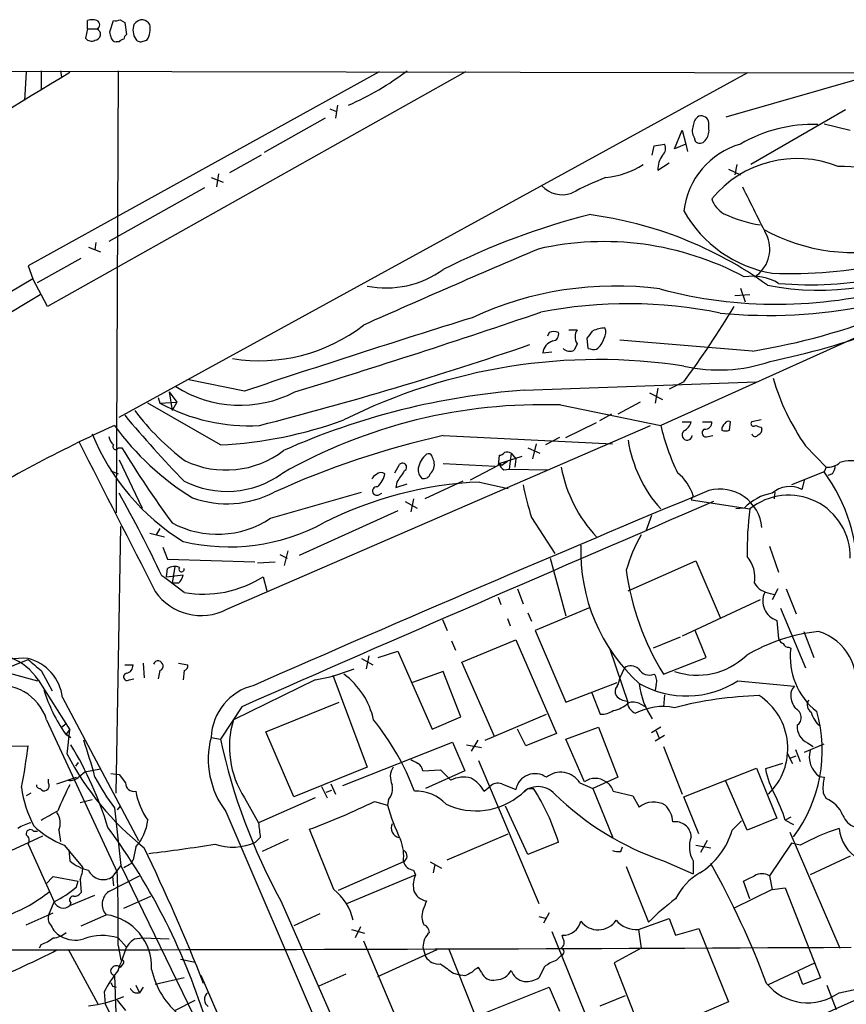
# Model space of a CAD drawing. Extents: x 5 to 1053, y 4 to 885.
# Drawn here: x 693 to 768, y 776 to 865 of the extents above; entities that cross this region are included whole.
import ezdxf

# ---------------------------------------------------------------- set-up
doc = ezdxf.new("R2010")
doc.units = 0
doc.header["$MEASUREMENT"] = 0
doc.layers.add('MAIN', color=5, linetype='CONTINUOUS')

msp = doc.modelspace()

# ---------------------------------------------------------------- linework, layer by layer
at = {"layer": 'MAIN'}
for p, q in [((698.9233, 864.4466), (698.9233, 865.2086)), ((700.9553, 864.1926), (701.294, 865.2086)), ((701.8867, 865.2933), (702.31, 865.0393)), ((702.31, 865.0393), (702.4793, 863.9386)), ((698.9233, 864.4466), (698.754, 863.5999)), ((698.9233, 864.4466), (699.77, 864.4466)), ((701.04, 863.7693), (700.9553, 864.1926)), ((701.802, 863.2613), (701.548, 863.2613)), ((704.0033, 863.3459), (704.342, 863.4306)), ((617.982, 860.7213), (846.1587, 860.2979)), ((693.3353, 860.5519), (693.166, 857.9273)), ((725.5087, 860.5519), (693.5047, 842.8566)), ((694.69, 860.6366), (694.69, 858.8586)), ((733.3827, 860.5519), (695.2827, 839.1313)), ((696.468, 860.6366), (696.5527, 860.0439)), ((701.7173, 860.6366), (701.548, 820.3353)), ((701.802, 829.0559), (759.1213, 860.4673)), ((771.5673, 860.5519), (757.0893, 856.4033)), ((721.6987, 857.5039), (721.5293, 856.3186)), ((721.0213, 857.1653), (721.614, 856.9113)), ((768.0113, 857.0806), (759.3753, 852.0853)), ((720.598, 856.3186), (715.01, 853.1859)), ((755.5653, 855.3026), (755.5653, 855.8953)), ((766.064, 855.8106), (768.4347, 855.2179)), ((752.4327, 853.5246), (753.11, 855.2179)), ((753.11, 855.2179), (753.4487, 853.9479)), ((750.57, 853.7786), (751.5013, 853.9479)), ((753.4487, 853.9479), (752.4327, 853.5246)), ((753.4487, 853.9479), (753.618, 853.2706)), ((754.2107, 854.5406), (754.2953, 854.2019)), ((750.4007, 852.9319), (750.57, 853.7786)), ((714.756, 852.9319), (711.8773, 851.3233)), ((750.9087, 851.5773), (751.9247, 852.2546)), ((710.8613, 851.2386), (710.692, 850.0533)), ((757.3433, 851.6619), (758.444, 851.1539)), ((758.1053, 852.0853), (757.936, 851.1539)), ((710.184, 850.8999), (711.2847, 850.4766)), ((709.5913, 849.9686), (700.8707, 845.0579)), ((699.6853, 844.9733), (699.6007, 844.2959)), ((699.008, 844.5499), (700.1087, 844.1266)), ((694.3513, 841.3326), (698.3307, 843.5339)), ((693.5047, 842.8566), (693.928, 841.6713)), ((693.928, 841.6713), (679.7887, 833.2046)), ((695.2827, 839.1313), (693.928, 841.6713)), ((758.444, 840.8246), (758.8673, 839.5546)), ((680.466, 831.7653), (694.6053, 840.2319)), ((757.936, 840.1473), (759.2907, 840.2319)), ((742.7807, 837.0146), (743.5427, 837.0146)), ((741.0027, 836.7606), (740.8333, 836.4219)), ((744.5587, 835.3213), (744.474, 836.2526)), ((759.5447, 835.0673), (747.4373, 836.0833)), ((769.366, 836.5066), (751.1627, 828.2939)), ((743.5427, 835.7446), (743.2887, 835.1519)), ((741.2567, 834.9826), (740.41, 834.8979)), ((713.232, 831.4266), (708.152, 832.4426)), ((738.7167, 831.5113), (759.8833, 832.2733)), ((750.9087, 831.6806), (750.6547, 830.3259)), ((753.2793, 832.2733), (751.9247, 831.5959)), ((705.358, 830.8339), (705.5273, 830.3259)), ((706.374, 831.3419), (707.0513, 830.4106)), ((706.374, 831.3419), (706.628, 829.6486)), ((750.1467, 831.2573), (751.332, 830.6646)), ((711.0307, 826.5159), (704.4267, 830.3259)), ((705.5273, 830.3259), (707.0513, 830.4106)), ((707.0513, 830.4106), (706.628, 829.6486)), ((742.0187, 830.1566), (751.1627, 828.2939)), ((749.3, 830.4106), (747.268, 829.3099)), ((746.6753, 829.3099), (745.5747, 828.7173)), ((760.3067, 828.8019), (759.46, 828.6326)), ((711.6233, 811.5299), (750.2313, 828.2939)), ((742.5267, 827.1933), (745.3207, 828.5479)), ((753.11, 828.6326), (753.9567, 828.6326)), ((754.9727, 828.6326), (755.8193, 828.6326)), ((757.428, 827.8706), (757.5127, 828.6326)), ((760.3067, 828.1246), (760.3913, 827.9553)), ((731.3507, 827.3626), (746.76, 826.6006)), ((741.934, 827.1933), (740.664, 826.5159)), ((755.4807, 827.2779), (755.904, 827.3626)), ((701.7173, 826.2619), (702.056, 826.2619)), ((739.0553, 826.2619), (740.156, 825.7539)), ((739.8173, 826.6006), (739.4787, 825.2459)), ((764.3707, 826.4313), (766.2333, 824.4839)), ((736.4307, 825.5846), (736.346, 824.6533)), ((736.4307, 824.8226), (738.5473, 825.4999)), ((737.5313, 825.7539), (737.362, 824.3146)), ((737.5313, 825.7539), (737.9547, 825.2459)), ((737.9547, 825.2459), (737.87, 824.4839)), ((701.802, 825.1613), (703.9187, 820.7586)), ((726.948, 823.9759), (727.3713, 824.7379)), ((731.3507, 824.8226), (736.092, 824.5686)), ((736.346, 824.6533), (733.806, 823.2986)), ((736.6847, 824.6533), (736.4307, 824.8226)), ((736.854, 824.2299), (737.362, 824.3146)), ((737.362, 824.3146), (740.918, 824.2299)), ((766.2333, 824.4839), (766.064, 824.0606)), ((701.04, 824.1453), (701.7173, 823.8913)), ((766.064, 824.0606), (763.1007, 822.8753)), ((764.286, 823.3833), (764.032, 822.4519)), ((766.826, 823.8913), (766.4027, 823.7219)), ((727.1173, 823.1293), (727.0327, 822.6213)), ((727.0327, 822.6213), (728.0487, 822.9599)), ((733.1287, 823.2139), (729.6573, 821.6053)), ((734.6527, 823.1293), (737.2773, 822.5366)), ((715.6027, 819.8273), (723.9, 822.1979)), ((725.424, 821.9439), (725.7627, 822.1133)), ((728.6413, 821.6053), (728.3873, 820.4199)), ((754.126, 821.8593), (753.9567, 821.5206)), ((761.5767, 822.1979), (761.492, 821.6053)), ((727.8793, 821.3513), (728.98, 820.7586)), ((753.9567, 821.5206), (759.2907, 820.6739)), ((758.7827, 820.7586), (758.0207, 820.6739)), ((727.202, 820.5046), (718.2273, 816.4406)), ((739.394, 819.9119), (741.5107, 816.6099)), ((750.316, 820.0813), (749.808, 818.6419)), ((701.548, 794.7659), (701.9713, 819.0653)), ((705.5273, 818.8959), (705.1887, 818.3033)), ((704.596, 818.4726), (705.9507, 818.1339)), ((705.7813, 817.2026), (706.2047, 816.1019)), ((761.0687, 817.2873), (761.9153, 814.9166)), ((716.4493, 816.5253), (717.1267, 816.1866)), ((716.8727, 815.5093), (717.2113, 816.8639)), ((741.0873, 816.1866), (742.5267, 810.9373)), ((706.2047, 816.1019), (714.1633, 815.8479)), ((706.882, 815.4246), (706.628, 813.9006)), ((714.4173, 815.7633), (716.026, 815.8479)), ((748.1993, 813.2233), (754.38, 815.9326)), ((754.38, 815.9326), (756.5813, 810.7679)), ((706.12, 814.4933), (706.2047, 815.2553)), ((706.12, 814.4933), (707.644, 814.6626)), ((714.9253, 814.4933), (715.264, 813.2233)), ((707.2207, 813.9006), (706.628, 813.9006)), ((736.346, 812.6306), (736.6, 811.9533)), ((738.124, 813.3926), (738.632, 812.0379)), ((761.1533, 812.9693), (761.5767, 812.8846)), ((761.8307, 813.3926), (761.3227, 812.3766)), ((762.5927, 813.3926), (763.524, 811.1066)), ((744.728, 811.6993), (739.7327, 809.5826)), ((760.222, 812.3766), (753.11, 809.0746)), ((739.0553, 811.1913), (739.394, 810.4293)), ((762.0847, 811.6146), (764.3707, 806.1959)), ((731.266, 810.5986), (731.6893, 809.5826)), ((737.1927, 810.6833), (737.4467, 810.0059)), ((761.746, 810.5139), (761.9153, 808.8206)), ((739.7327, 809.5826), (742.5267, 803.0633)), ((755.3113, 807.1273), (754.2953, 809.5826)), ((764.2013, 809.4979), (765.1327, 807.1273)), ((732.1127, 808.6513), (732.4513, 807.8046)), ((733.044, 806.7039), (737.9547, 808.7359)), ((737.9547, 808.7359), (741.68, 800.1846)), ((752.9407, 808.9899), (750.4853, 807.9739)), ((724.5773, 807.2966), (724.3233, 806.1113)), ((725.424, 807.1273), (727.202, 807.7199)), ((727.202, 807.7199), (730.3347, 800.6079)), ((746.506, 807.9739), (748.1993, 802.9786)), ((762.8467, 808.0586), (763.016, 807.9739)), ((702.31, 806.4499), (703.072, 806.4499)), ((704.0033, 806.6193), (704.088, 805.2646)), ((707.2207, 806.6193), (708.0673, 806.4499)), ((723.9, 807.0426), (724.916, 806.4499)), ((736.0073, 799.9306), (733.044, 806.7039)), ((751.4167, 805.6033), (755.3113, 807.1273)), ((691.8113, 805.6879), (694.3513, 805.0106)), ((694.69, 805.9419), (695.706, 804.0793)), ((705.5273, 805.9419), (705.358, 805.1799)), ((707.7287, 805.9419), (707.644, 805.0953)), ((721.2753, 805.5186), (724.408, 797.1366)), ((731.3507, 805.8573), (728.5567, 804.8413)), ((732.9593, 801.7086), (731.3507, 805.8573)), ((747.8607, 806.1959), (747.4373, 805.2646)), ((694.436, 805.0953), (697.3147, 800.5233)), ((702.7333, 805.0953), (703.1567, 805.1799)), ((719.6667, 805.0953), (712.216, 801.4546)), ((742.5267, 803.0633), (747.1833, 804.8413)), ((750.7393, 804.6719), (750.6547, 804.1639)), ((758.19, 805.0106), (763.3547, 804.5026)), ((744.8973, 803.9099), (745.6593, 801.9626)), ((751.5013, 803.7406), (751.4167, 802.6399)), ((696.6373, 803.4866), (703.58, 790.4479)), ((715.1793, 800.3539), (721.868, 803.0633)), ((749.3, 802.8939), (749.808, 802.6399)), ((712.978, 802.6399), (711.0307, 799.6766)), ((735.1607, 799.5919), (740.7487, 801.9626)), ((695.198, 801.4546), (701.6327, 787.5693)), ((696.5527, 800.7773), (696.976, 801.1159)), ((730.3347, 800.6079), (732.9593, 801.7086)), ((696.8913, 800.1846), (697.3993, 799.8459)), ((696.976, 800.0999), (697.3147, 800.5233)), ((696.976, 800.0999), (697.3993, 799.8459)), ((697.0607, 798.3219), (697.3147, 800.5233)), ((717.7193, 794.4273), (715.1793, 800.3539)), ((738.886, 799.0839), (738.124, 800.6079)), ((741.68, 800.1846), (738.886, 799.0839)), ((742.5267, 799.6766), (745.49, 800.7773)), ((745.49, 800.7773), (747.268, 796.2053)), ((751.1627, 800.7773), (750.316, 800.2693)), ((750.7393, 800.4386), (750.9933, 799.8459)), ((710.184, 799.8459), (711.0307, 799.6766)), ((722.2067, 795.4433), (732.1973, 799.4226)), ((732.1973, 799.4226), (733.298, 796.7979)), ((733.4673, 799.1686), (734.822, 798.9146)), ((734.4833, 799.5919), (733.8907, 798.5759)), ((744.22, 795.7819), (742.5267, 799.6766)), ((751.5013, 800.0153), (750.6547, 799.5073)), ((764.286, 798.4913), (766.064, 799.2533)), ((764.54, 799.3379), (765.048, 798.9993)), ((688.086, 798.9993), (693.5047, 799.0839)), ((751.4167, 798.9993), (753.11, 794.6813)), ((762.6773, 798.4066), (763.1853, 797.4753)), ((763.4393, 798.7453), (763.8627, 797.6446)), ((698.0767, 797.5599), (697.8227, 797.2213)), ((734.568, 797.7293), (740.0713, 784.6906)), ((762.254, 797.4753), (760.73, 796.9673)), ((763.016, 797.9833), (763.524, 798.1526)), ((698.1613, 796.2899), (698.6693, 796.7133)), ((698.6693, 796.7133), (700.1087, 796.9673)), ((701.04, 796.5439), (701.802, 796.4593)), ((701.802, 796.4593), (702.3947, 795.6973)), ((724.408, 797.1366), (717.7193, 794.4273)), ((729.488, 796.7979), (731.0967, 796.8826)), ((733.298, 796.7979), (729.742, 795.1893)), ((731.0967, 796.8826), (732.028, 795.9513)), ((753.2793, 794.4273), (759.8833, 797.0519)), ((759.8833, 797.0519), (761.746, 792.4799)), ((695.3673, 795.6973), (695.3673, 796.0359)), ((696.1293, 795.6126), (697.9073, 796.2053)), ((721.106, 795.6126), (721.5293, 794.6813)), ((736.6847, 795.6126), (737.9547, 795.1046)), ((743.7967, 795.6973), (744.982, 795.1893)), ((747.268, 796.2053), (744.982, 795.1893)), ((759.0367, 791.3793), (757.0893, 795.8666)), ((765.6407, 796.2899), (766.064, 796.2053)), ((693.7587, 794.7659), (693.3353, 794.5119)), ((720.2593, 795.3586), (720.7673, 794.3426)), ((720.6827, 794.8506), (721.1907, 795.0199)), ((735.076, 794.9353), (735.584, 795.3586)), ((739.0553, 795.1893), (739.5633, 795.1893)), ((744.982, 795.1893), (746.8447, 790.6173)), ((746.8447, 794.9353), (748.6227, 794.5119)), ((765.9793, 794.7659), (766.2333, 794.2579)), ((698.246, 793.9193), (699.3467, 794.1733)), ((713.232, 794.3426), (714.502, 792.0566)), ((719.6667, 794.3426), (714.502, 792.0566)), ((725.0853, 794.0039), (726.2707, 793.6653)), ((726.3553, 794.1733), (726.2707, 793.6653)), ((748.6227, 794.5119), (749.2153, 793.4959)), ((754.634, 791.0406), (753.2793, 794.4273)), ((701.3787, 793.4113), (701.9713, 788.1619)), ((701.8867, 793.5806), (701.6327, 793.2419)), ((711.5387, 793.0726), (726.186, 758.9519)), ((739.0553, 789.1779), (737.0233, 793.5806)), ((757.682, 791.3793), (758.5287, 792.2259)), ((761.746, 792.4799), (759.0367, 791.3793)), ((763.016, 792.5646), (762.508, 792.3106)), ((762.508, 792.3106), (763.27, 791.8873)), ((694.0127, 791.2946), (694.3513, 791.2946)), ((696.2987, 791.3793), (696.468, 790.3633)), ((721.36, 785.9606), (719.1587, 791.4639)), ((762.9313, 791.2099), (767.5033, 780.6266)), ((686.7313, 787.1459), (694.8593, 790.8713)), ((714.6713, 790.7019), (714.248, 790.2786)), ((717.2113, 790.5326), (714.8407, 789.4319)), ((731.6893, 788.6699), (737.2773, 791.0406)), ((741.8493, 790.2786), (739.0553, 789.1779)), ((755.396, 790.4479), (754.8033, 789.3473)), ((763.1007, 790.1939), (761.0687, 787.2306)), ((763.8627, 790.0246), (763.1007, 790.1939)), ((693.5047, 790.1093), (695.8753, 784.8599)), ((696.8067, 790.0246), (698.5, 787.9926)), ((697.23, 789.6013), (697.3147, 788.5853)), ((703.326, 789.8553), (703.072, 788.6699)), ((747.522, 789.4319), (747.6913, 789.8553)), ((754.38, 790.0246), (755.7347, 789.7706)), ((702.9027, 788.3313), (703.072, 788.6699)), ((727.71, 788.5006), (721.7833, 785.8759)), ((730.1653, 788.5006), (731.1813, 787.9079)), ((751.4167, 788.5853), (754.126, 787.3999)), ((754.126, 788.5853), (754.126, 787.3999)), ((768.4347, 789.0086), (764.794, 787.3153)), ((701.9713, 788.1619), (701.2093, 787.1459)), ((701.9713, 788.1619), (716.7033, 757.8513)), ((728.6413, 787.7386), (728.8107, 787.3153)), ((730.5887, 788.2466), (730.4193, 787.4846)), ((748.03, 788.0773), (750.062, 782.9973)), ((695.1133, 786.4686), (695.7907, 787.1459)), ((695.7907, 787.1459), (698.0767, 786.7226)), ((697.9073, 786.2146), (698.0767, 786.7226)), ((698.246, 786.8919), (698.3307, 785.7066)), ((700.8707, 785.7913), (703.6647, 787.2306)), ((701.2093, 787.1459), (701.294, 786.2993)), ((722.5453, 784.6906), (728.8107, 787.3153)), ((759.2907, 785.1139), (758.698, 786.7226)), ((761.0687, 787.2306), (761.3227, 785.9606)), ((761.3227, 785.9606), (757.8513, 784.2673)), ((761.3227, 785.9606), (762.508, 786.1299)), ((762.508, 786.1299), (765.7253, 777.9173)), ((695.3673, 783.5899), (695.8753, 784.8599)), ((697.3147, 784.5213), (699.6007, 785.4526)), ((697.3993, 784.7753), (697.3147, 784.5213)), ((702.2253, 784.2673), (704.6807, 785.3679)), ((716.534, 784.9446), (727.964, 759.0366)), ((693.3353, 782.7433), (695.7907, 783.8439)), ((698.3307, 782.6586), (700.6167, 783.6746)), ((720.09, 783.7593), (717.7193, 782.6586)), ((740.0713, 783.5053), (740.7487, 783.3359)), ((741.0027, 783.8439), (740.4947, 782.9126)), ((749.1307, 782.3199), (751.9247, 783.3359)), ((751.9247, 783.3359), (752.5173, 781.8119)), ((722.9687, 782.3199), (724.154, 781.9813)), ((723.8153, 782.5739), (723.3073, 781.5579)), ((741.2567, 782.1506), (744.22, 774.7846)), ((749.1307, 782.3199), (749.3847, 780.6266)), ((752.5173, 781.8119), (754.634, 782.4046)), ((754.634, 782.4046), (757.3433, 775.7159)), ((701.7173, 781.5579), (702.4793, 780.7113)), ((703.2413, 781.4733), (703.9187, 781.5579)), ((703.9187, 781.5579), (706.374, 781.4733)), ((724.0693, 781.3039), (732.79, 760.6453)), ((742.2727, 781.4733), (742.188, 781.8119)), ((694.69, 780.9653), (694.5207, 780.6266)), ((697.1453, 780.5419), (699.8547, 775.5466)), ((701.7173, 780.8806), (701.9713, 779.5259)), ((730.758, 780.4573), (725.3393, 778.0019)), ((729.488, 780.7113), (729.742, 779.8646)), ((731.8587, 780.5419), (734.1447, 774.7846)), ((749.3847, 780.6266), (746.9293, 779.2719)), ((707.39, 779.6106), (708.7447, 779.3566)), ((742.1033, 779.9493), (741.68, 779.5259)), ((702.1407, 779.1873), (701.8867, 778.8486)), ((734.822, 778.4253), (734.568, 778.8486)), ((740.5793, 778.9333), (740.0713, 777.9173)), ((746.9293, 779.2719), (750.062, 771.2286)), ((760.984, 777.3246), (765.2173, 779.2719)), ((767.4187, 776.5626), (776.478, 778.5099)), ((701.3787, 778.1713), (701.548, 773.8533)), ((707.7287, 777.9173), (705.104, 777.3246)), ((709.2527, 778.1713), (715.0947, 764.6246)), ((722.4607, 778.2559), (720.0053, 777.1553)), ((732.282, 778.3406), (732.9593, 778.1713)), ((733.298, 778.0866), (732.9593, 778.1713)), ((774.0227, 778.1713), (743.966, 764.7939)), ((764.1167, 777.3246), (763.6933, 778.4253)), ((765.7253, 777.9173), (764.1167, 777.3246)), ((701.2093, 777.1553), (701.548, 777.0706)), ((703.326, 777.2399), (703.6647, 776.5626)), ((704.0033, 777.0706), (703.6647, 776.5626)), ((735.076, 774.6999), (741.0027, 777.0706)), ((741.0027, 777.0706), (741.934, 774.8693)), ((766.318, 777.2399), (767.1647, 775.0386)), ((700.4473, 776.6473), (700.532, 775.5466)), ((701.6327, 775.8853), (702.3947, 774.9539)), ((706.882, 774.9539), (708.7447, 775.8853)), ((745.6593, 775.3773), (747.9453, 776.3086)), ((700.532, 775.5466), (701.802, 773.0066)), ((757.3433, 775.7159), (747.268, 771.3979))]:
    msp.add_line(p, q, dxfattribs=at)
for centre, radius, start, end in [((699.3466, 864.1929), 1.1004, 67.370923, 112.624271), ((699.643, 864.8276), 0.4016, 288.434949, 71.565051), ((701.4635, 866.1389), 0.9456, 259.674018, 296.58673), ((704.511, 864.3513), 1.4502, 159.046735, 215.202404), ((703.9893, 864.2632), 1.0302, 89.221346, 143.919879), ((703.6646, 864.1926), 1.1516, 36.024081, 72.896174), ((702.7994, 864.4449), 1.8462, 326.67403, 13.309114), ((699.5724, 863.9574), 0.5276, 273.075007, 68.004997), ((702.7762, 863.4726), 0.5525, 122.502209, 175.567893), ((699.2705, 863.981), 0.6419, 216.421795, 300.960695), ((701.5902, 863.8115), 0.5518, 184.385964, 265.614036), ((702.268, 862.9644), 0.5526, 94.432107, 147.497791), ((703.7493, 863.7692), 0.4936, 210.955794, 300.965747), ((4958.9353, -6175.4345), 8225.8935, 121.20313984, 121.43232264), ((712.4505, 881.088), 25.7209, 293.519492, 307.332619), ((755.2266, 855.5566), 1.1039, 122.469202, 175.599304), ((754.849, 855.7977), 0.7229, 7.759098, 107.302016), ((765.0041, 842.7963), 12.938, 87.930567, 120.466825), ((755.2687, 855.1756), 1.234, 157.826965, 210.97172), ((754.1897, 855.1966), 1.3797, 318.732034, 4.40635), ((750.7913, 853.5441), 0.8168, 311.451203, 29.628292), ((760.3987, 847.056), 7.1637, 105.834546, 173.621211), ((754.7247, 854.6435), 0.616, 225.802483, 324.588841), ((752.9165, 851.6933), 2.0112, 141.985342, 183.30657), ((763.6038, 842.5572), 10.0747, 68.268713, 140.594992), ((745.4403, 858.4077), 7.5429, 275.530857, 303.050234), ((767.2636, 834.8419), 17.0741, 58.345628, 89.763758), ((755.6339, 826.1675), 26.4822, 110.944901, 118.408884), ((742.2138, 851.9347), 2.6067, 223.574624, 288.355711), ((1902.7353, 1419.2567), 1277.8919, 206.4504537, 206.6796407), ((758.0632, 849.6513), 2.3502, 197.295414, 240.893775), ((763.1949, 853.3727), 11.3489, 209.108151, 260.504645), ((761.1483, 783.4107), 66.1933, 104.438775, 116.753956), ((740.0832, 812.242), 35.5649, 54.175843, 82.633297), ((762.3283, 859.3012), 12.8925, 245.197514, 260.597222), ((768.8113, 861.2597), 17.208, 241.349681, 283.820628), ((762.9962, 883.1917), 41.0465, 267.663357, 296.885794), ((745.9876, 817.9723), 27.0815, 61.805538, 102.802231), ((758.114, 844.3748), 2.997, 302.266797, 21.666153), ((764.799, 872.5911), 31.4756, 264.743357, 299.301461), ((1209.3434, -253.4229), 1193.9297, 113.1487246, 113.9820947), ((761.0067, 883.6591), 45.337, 264.39837, 298.64915), ((765.622, 865.3086), 24.686, 258.970689, 298.521602), ((726.1188, 849.7762), 8.9474, 258.976781, 305.784673), ((759.5025, 837.0703), 4.8243, 59.991139, 98.580741), ((746.0759, 906.5675), 73.9842, 281.758799, 298.285702), ((747.0314, 810.0731), 30.9326, 82.483033, 114.966102), ((761.7581, 881.0267), 41.6784, 255.152327, 285.295425), ((748.2002, 797.9105), 41.4836, 78.344057, 101.062005), ((678.4509, 887.1119), 92.7716, 323.763872, 328.855993), ((1065.9731, -227.0009), 1115.659, 107.3123095, 108.4316326), ((492.6869, 1563.2199), 765.7174, 287.0972843, 288.8624048), ((749.2351, 896.6346), 62.4245, 279.506126, 291.462064), ((714.6044, 849.6061), 15.4159, 260.768399, 307.877168), ((741.426, 835.9137), 0.9468, 63.443068, 116.556932), ((744.5162, 836.3796), 1.1623, 146.88417, 213.11583), ((575.419, 963.5791), 211.6403, 323.014179, 323.243384), ((746.3518, 833.5057), 3.688, 94.184349, 111.80314), ((745.2731, 836.788), 0.9012, 323.550995, 26.058953), ((741.7009, 834.75), 1.2993, 106.066536, 173.464051), ((741.2709, 836.5959), 0.6014, 276.722081, 15.894358), ((744.1668, 836.7396), 1.8949, 307.514574, 345.107149), ((637.0587, 1132.4996), 313.9294, 284.29769, 288.992389), ((742.8937, 835.914), 0.8584, 223.664269, 297.397919), ((745.1089, 836.8015), 1.5792, 249.609571, 277.70781), ((745.5172, 782.4663), 51.8308, 81.387074, 116.622497), ((756.4817, 847.5889), 14.241, 257.00469, 289.149732), ((781.5008, 838.4454), 20.9232, 196.188952, 215.043685), ((712.8261, 840.9986), 10.8642, 237.361959, 297.270501), ((743.5955, 765.6314), 66.0603, 94.235363, 113.941486), ((713.6407, 845.2873), 17.0197, 241.529518, 273.186291), ((740.3697, 782.2223), 47.9626, 88.02973, 119.682798), ((786.361, 899.5413), 109.5852, 219.915425, 224.147835), ((720.8945, 842.7298), 21.9716, 216.53882, 233.46118), ((709.1204, 864.8034), 38.3351, 272.856322, 290.094697), ((753.7737, 712.8297), 126.796, 114.407455, 121.875439), ((721.5114, 842.8437), 24.8399, 215.855448, 238.38665), ((773.2566, 833.6638), 22.7371, 193.660798, 205.219244), ((752.7006, 828.9432), 1.2939, 296.567032, 346.110889), ((755.3114, 827.6166), 0.3787, 116.571817, 296.558284), ((755.2267, 828.5479), 0.5986, 261.865837, 8.134163), ((757.3219, 827.9766), 0.5809, 123.093742, 190.513027), ((757.0894, 828.5053), 0.7194, 241.913927, 298.079046), ((757.3434, 828.2938), 0.3787, 63.44848, 153.414653), ((759.6293, 828.4632), 0.2395, 134.983084, 315.016916), ((802.3802, 955.2165), 133.8751, 251.453816, 251.682986), ((759.9427, 827.8875), 0.4537, 284.030118, 8.594459), ((718.5928, 835.376), 20.7832, 202.174251, 238.209869), ((702.4961, 827.6823), 1.675, 193.971531, 224.136456), ((748.2972, 751.2309), 77.995, 102.549134, 114.509609), ((753.5756, 827.4219), 0.4694, 129.145968, 352.743283), ((759.7713, 827.5941), 0.3174, 191.299314, 332.449972), ((4109.4428, 2555.6216), 3824.3653, 206.876082, 207.1052658), ((701.4789, 826.3444), 0.2522, 137.153204, 340.911461), ((783.3239, 875.4875), 95.0138, 211.204132, 216.176003), ((760.299, 828.8287), 12.2463, 188.875213, 221.751188), ((711.5443, 832.8312), 8.6055, 244.306221, 307.542246), ((731.1383, 824.0187), 2.1083, 128.471361, 169.59938), ((729.996, 825.3305), 0.3787, 26.571817, 116.55152), ((603.4269, 782.9234), 133.8594, 18.316973, 18.54617), ((736.4731, 826.1349), 0.5519, 265.594129, 327.528012), ((737.1081, 824.9087), 0.9452, 63.402419, 100.324365), ((727.6369, 824.4801), 0.3701, 295.235729, 135.853791), ((730.0832, 824.2423), 1.0305, 171.236929, 228.717837), ((729.4019, 824.7286), 1.1331, 312.356685, 13.436534), ((737.5306, 825.1606), 1.1507, 197.082228, 233.98361), ((821.5886, 697.8227), 152.6259, 123.57026, 123.799443), ((754.382, 826.7151), 12.4798, 190.299015, 223.441212), ((766.3603, 826.2194), 1.7401, 265.814683, 311.05986), ((765.5554, 824.7382), 1.527, 326.315136, 356.812677), ((768.3829, 822.7019), 2.3743, 63.274152, 111.744052), ((711.6185, 830.8384), 8.5594, 242.970637, 305.744587), ((725.5511, 823.0867), 0.7785, 112.378134, 157.605454), ((725.6809, 823.4425), 0.5605, 53.195522, 139.492942), ((723.9803, 824.2688), 2.0711, 311.008179, 349.497944), ((981.4558, 654.2874), 305.2796, 146.192733, 146.421916), ((729.5626, 824.0786), 0.6311, 255.380272, 342.736416), ((750.098, 820.6679), 4.2005, 16.477139, 51.954779), ((753.2738, 814.7076), 15.8451, 358.306386, 36.176623), ((736.159, 788.3611), 34.8008, 92.480735, 116.872674), ((725.292, 822.3149), 0.3939, 83.10234, 289.585312), ((760.9897, 827.0446), 22.7431, 190.563277, 198.277529), ((756.539, 818.6229), 3.8689, 5.304909, 104.576452), ((762.926, 820.2931), 2.4256, 62.872954, 131.374802), ((591.9209, 760.5467), 125.9536, 25.402662, 29.261997), ((711.6284, 830.562), 9.4106, 250.52339, 297.277634), ((1665.911, -1359.0602), 2363.7587, 112.6515828, 113.7456651), ((762.1219, 817.5563), 4.6266, 99.947288, 136.198907), ((762.8281, 816.322), 5.6082, 358.61657, 129.105604), ((3146.7292, -4732.8798), 6046.9102, 113.28877973, 113.73321157), ((790.8344, 816.6519), 31.7991, 172.733673, 180.533342), ((710.7605, 827.137), 8.768, 241.880349, 303.521879), ((711.8269, 835.2386), 18.0202, 256.577912, 298.511902), ((761.309, 811.3886), 13.7841, 149.891279, 164.44109), ((760.1573, 816.8184), 16.2854, 178.052286, 227.786896), ((756.7091, 814.3928), 3.0449, 350.697609, 40.144315), ((706.8396, 814.1969), 1.2342, 67.832221, 120.958184), ((707.4959, 815.1918), 0.2414, 142.152081, 15.257201), ((678.3882, 776.0499), 47.2246, 51.589074, 54.671131), ((706.0164, 815.0682), 1.6774, 315.886457, 346.006836), ((709.4691, 823.0625), 10.1588, 260.135449, 302.485813), ((771.9469, 818.2817), 24.1295, 187.610837, 211.697354), ((761.438, 814.9871), 2.0378, 212.219968, 261.968908), ((709.2715, 816.0132), 5.0627, 214.596594, 297.680109), ((762.3262, 812.2738), 1.8531, 155.104145, 251.753758), ((767.1434, 793.7289), 15.8487, 95.748364, 121.121174), ((764.1356, 804.8409), 4.8688, 345.913524, 73.038125), ((762.6351, 809.1172), 0.7785, 202.394546, 247.621867), ((762.7789, 808.5072), 0.4537, 194.017867, 278.59446), ((754.5052, 811.9542), 6.4395, 251.225724, 313.673631), ((769.2629, 807.1795), 6.2972, 172.752762, 232.008908), ((648.0276, 914.831), 117.0674, 288.648532, 292.859296), ((693.0691, 799.1323), 7.9223, 86.848051, 136.483718), ((689.7697, 801.8659), 5.6748, 34.685894, 67.994791), ((692.4678, 802.9713), 4.2013, 7.045343, 75.711383), ((948.106, 1102.7848), 390.3016, 229.283303, 229.512479), ((702.3311, 806.4147), 0.7417, 281.525044, 2.720065), ((705.358, 806.3653), 0.4559, 291.79441, 158.200924), ((707.6185, 806.3822), 0.4539, 284.051552, 8.578205), ((748.44, 805.318), 1.0518, 48.954991, 123.419628), ((702.5404, 805.3634), 0.3302, 100.663358, 305.735304), ((716.9776, 821.238), 16.3652, 279.45766, 292.433418), ((718.1138, 799.916), 7.0567, 12.593625, 53.701552), ((750.1504, 806.7075), 1.1812, 210.314048, 290.806972), ((749.9563, 805.0107), 0.8531, 336.602118, 43.997913), ((690.9025, 800.1011), 4.5037, 17.489493, 102.226884), ((715.3152, 799.6013), 5.137, 103.928039, 177.270824), ((745.9152, 805.3486), 1.5244, 326.291169, 356.841227), ((753.4948, 812.2292), 8.6113, 240.200568, 303.041217), ((755.9919, 805.4264), 6.8096, 185.644788, 214.807702), ((709.5113, 808.8264), 15.2953, 197.748111, 214.402181), ((747.7229, 804.0211), 0.7232, 138.256585, 210.330575), ((748.2135, 804.6154), 1.4709, 220.718332, 266.148352), ((761.2367, 768.4418), 35.2313, 91.788219, 104.471107), ((756.998, 798.8325), 5.755, 313.836951, 56.941992), ((764.0015, 803.7528), 0.9902, 130.782042, 185.615598), ((765.1529, 803.7508), 2.139, 182.542842, 216.762753), ((746.4641, 804.7558), 2.4838, 278.814209, 314.314911), ((749.3285, 803.1742), 1.2141, 181.241262, 248.153021), ((748.6605, 801.7775), 1.2866, 60.194911, 111.005858), ((765.3667, 802.8242), 0.847, 151.171424, 234.820116), ((745.7723, 803.8109), 1.8518, 266.501448, 305.389486), ((751.3745, 797.2626), 5.3974, 78.693607, 117.566315), ((752.8339, 798.6302), 13.0551, 323.072083, 15.944914), ((763.0943, 801.6608), 0.8802, 305.763185, 66.924486), ((767.2578, 802.8007), 2.4713, 195.701454, 231.675838), ((720.4019, 798.9954), 8.5473, 163.278733, 212.980956), ((706.0778, 786.3175), 24.2324, 20.832173, 38.657556), ((765.2323, 800.8126), 1.6291, 175.281921, 244.852226), ((669.4558, 782.0808), 32.7541, 16.956333, 31.446308), ((637.5822, 779.4451), 64.2433, 15.122667, 18.27642), ((717.8022, 797.8475), 7.8759, 165.301389, 217.319627), ((765.5178, 811.6369), 55.7843, 192.380473, 208.586893), ((641.3001, 805.254), 52.568, 349.055889, 353.25944), ((720.8158, 810.6803), 26.7775, 207.485344, 231.340125), ((766.8535, 798.0596), 2.1454, 163.731783, 235.576617), ((813.3759, 966.9944), 189.328, 243.327124, 243.556307), ((728.4852, 796.6422), 1.0148, 8.825574, 55.177727), ((728.1436, 796.2582), 1.6231, 147.236141, 206.738698), ((739.7121, 794.7401), 1.7948, 54.721349, 168.282496), ((742.0483, 794.605), 2.0615, 31.994778, 129.079973), ((767.9864, 798.2224), 7.3641, 189.81305, 209.495708), ((694.9438, 795.4433), 0.4938, 300.979674, 30.953808), ((697.3994, 796.8826), 0.9653, 254.738635, 322.119811), ((720.2533, 807.3851), 23.4844, 208.427858, 216.514377), ((703.146, 795.6654), 0.752, 177.568697, 283.849595), ((733.1864, 793.5375), 2.6774, 74.748635, 115.636684), ((732.451, 793.4956), 2.9939, 28.742881, 61.257119), ((736.3461, 794.5681), 1.098, 72.038641, 133.952068), ((745.1936, 794.5047), 1.606, 52.67916, 127.318002), ((745.5891, 794.6249), 1.2934, 13.885827, 63.446835), ((770.4773, 795.2234), 4.5212, 167.45676, 185.807689), ((703.274, 796.6494), 10.4529, 187.561501, 207.624819), ((694.5629, 795.4855), 0.2992, 171.85365, 278.14635), ((694.9864, 795.4011), 0.436, 209.063539, 299.034181), ((728.3416, 779.6809), 34.8396, 152.944311, 157.243662), ((709.4038, 795.941), 6.1604, 189.395658, 216.107787), ((725.1706, 795.1892), 1.5606, 319.386361, 12.534781), ((728.897, 791.2623), 3.677, 42.574103, 92.665535), ((734.3146, 799.5102), 6.3659, 244.805631, 310.66309), ((739.9867, 793.3105), 2.0498, 41.970591, 138.029409), ((654.1985, 879.6824), 119.7487, 314.893901, 315.12305), ((722.9015, 784.4456), 19.8253, 17.110761, 32.814339), ((759.9654, 813.5736), 26.4101, 225.671312, 251.113767), ((693.9781, 858.4023), 71.5179, 290.61508, 295.782543), ((750.5289, 791.7864), 2.1559, 60.637179, 127.539101), ((749.2938, 788.2599), 13.8211, 17.042473, 27.289032), ((765.3662, 791.8668), 2.5435, 19.93249, 70.06751), ((483.7829, 1173.7232), 435.841, 298.940975, 299.170165), ((694.8737, 792.0425), 1.5717, 335.042566, 36.977802), ((743.0842, 798.2363), 17.4238, 195.209118, 206.24034), ((749.9438, 792.023), 2.3225, 2.919691, 45.001744), ((695.0303, 787.4523), 4.7767, 105.438908, 120.955734), ((699.9348, 792.8499), 4.5242, 318.553879, 353.153806), ((1053.2829, 833.7069), 341.3316, 187.00887, 187.238038), ((727.5313, 791.5894), 0.9206, 155.44787, 254.591493), ((752.4891, 790.6878), 1.4709, 3.851386, 98.830268), ((769.568, 793.5133), 1.9713, 203.289039, 294.38863), ((693.711, 791.0512), 0.3876, 38.89526, 194.233431), ((699.5581, 797.4325), 7.9024, 225.433223, 249.624283), ((652.4336, 756.0513), 60.0336, 16.995876, 36.348943), ((751.0935, 793.3176), 6.8677, 301.860884, 343.606411), ((775.8765, 766.903), 26.0565, 108.941035, 117.456031), ((771.117, 791.9394), 3.7189, 186.03207, 238.911796), ((693.0158, 790.4517), 0.5969, 324.994611, 57.6385), ((712.1667, 795.0056), 5.1649, 251.439816, 293.763913), ((723.5197, 789.0087), 4.221, 353.086282, 21.163424), ((756.2424, 789.8552), 2.4682, 157.829593, 210.964951), ((538.8089, 709.9505), 183.5441, 21.56365, 25.777815), ((689.5229, 917.4403), 129.0511, 276.669566, 279.365086), ((727.4641, 789.0326), 0.5861, 294.807232, 55.664664), ((747.3526, 791.378), 1.9535, 252.340475, 274.974823), ((699.8974, 791.6339), 3.9955, 229.729538, 257.138339), ((728.7599, 788.8337), 1.1015, 197.602583, 263.818923), ((695.3446, 788.1411), 3.1589, 336.705668, 357.305524), ((700.3565, 788.3627), 1.4859, 204.835197, 305.024873), ((571.3392, 782.5764), 130.3891, 359.254808, 2.194524), ((617.894, 957.5018), 189.3281, 296.450473, 296.67967), ((757.5359, 782.6612), 5.5859, 120.28789, 153.954225), ((686.4165, 749.4479), 79.4791, 20.597945, 29.289841), ((731.0959, 786.3416), 2.484, 156.921649, 188.822973), ((632.206, 1040.9765), 283.9811, 296.450469, 296.679652), ((760.3913, 785.982), 1.4205, 61.518946, 118.477509), ((687.1231, 795.9807), 13.1603, 289.690373, 309.262849), ((692.5711, 792.0173), 7.8833, 294.780318, 312.601839), ((697.738, 786.0452), 0.6826, 262.87186, 330.261365), ((701.6826, 784.6203), 1.425, 124.73508, 221.580447), ((718.4201, 782.127), 4.8311, 12.426669, 52.516228), ((729.9642, 786.3046), 1.3669, 194.576082, 264.226846), ((696.7103, 785.1808), 0.8945, 201.022336, 312.503758), ((697.625, 785.0293), 0.3398, 85.222355, 228.376263), ((941.3623, 699.8343), 228.0155, 158.082856, 158.312006), ((765.6444, 767.4038), 22.0447, 126.546623, 134.9796), ((731.3157, 783.5322), 1.9132, 162.801936, 204.352004), ((696.2709, 783.3361), 0.9386, 164.311196, 226.204368), ((699.9377, 778.8903), 4.8322, 357.497365, 81.922382), ((742.2777, 783.4562), 1.6467, 266.877491, 346.861686), ((745.4597, 784.2734), 1.9776, 217.048365, 325.969244), ((748.9355, 784.7132), 2.4012, 220.097641, 274.662782), ((697.4413, 783.4627), 1.9897, 203.836474, 240.71409), ((695.6717, 783.4724), 1.9182, 273.556771, 312.840912), ((731.4363, 780.6658), 1.9488, 134.074848, 178.662175), ((729.382, 782.0711), 0.6987, 359.57359, 74.161608), ((693.6389, 784.2362), 3.4356, 287.81475, 308.779095), ((697.8106, 783.9689), 2.6129, 239.080619, 287.233155), ((700.2766, 776.8635), 4.9105, 72.938877, 110.154269), ((704.555, 779.3976), 2.4565, 122.329512, 147.670488), ((741.7837, 781.1308), 0.597, 302.369607, 35.007745), ((664.5911, 20994.7132), 20214.2691, 270.06539472, 270.29457778), ((651.984, 867.5725), 97.662, 292.983696, 296.873441), ((522.0674, 844.4631), 191.3446, 339.864577, 340.53822), ((742.0045, 780.288), 0.3528, 286.262154, 73.733298), ((702.056, 779.3566), 0.1893, 296.578587, 116.578587), ((730.9274, 780.5421), 1.3653, 209.749566, 277.122934), ((742.7311, 776.255), 3.4356, 107.81475, 128.779095), ((710.7319, 771.3277), 11.5789, 141.126823, 152.650215), ((701.3852, 778.5328), 0.3615, 119.117724, 268.969896), ((701.548, 778.6156), 0.4111, 34.525032, 145.474968), ((712.0981, 780.2953), 7.5088, 192.428166, 231.1699), ((943.3608, 1075.0839), 364.1577, 234.345893, 234.575079), ((734.907, 777.7474), 1.1522, 107.110772, 143.960562), ((736.1944, 779.2265), 1.4787, 269.314157, 334.701742), ((739.0432, 779.1591), 1.6139, 200.474186, 258.328014), ((818.3166, 608.9211), 189.3281, 116.453857, 116.683026), ((735.854, 778.7958), 1.0965, 199.748728, 287.116176), ((738.8351, 779.9834), 2.4077, 267.181326, 300.893153), ((785.7646, 819.6446), 94.6305, 206.45046, 206.67967), ((703.4742, 777.24), 0.7037, 201.167873, 285.707168), ((764.5664, 780.4938), 4.8569, 219.425696, 305.962932), ((698.1733, 785.0861), 9.7446, 274.913839, 294.57096), ((710.4148, 775.9628), 0.8271, 133.51563, 234.119296)]:
    msp.add_arc(centre, radius, start, end, dxfattribs=at)

doc.saveas('drawing.dxf')
